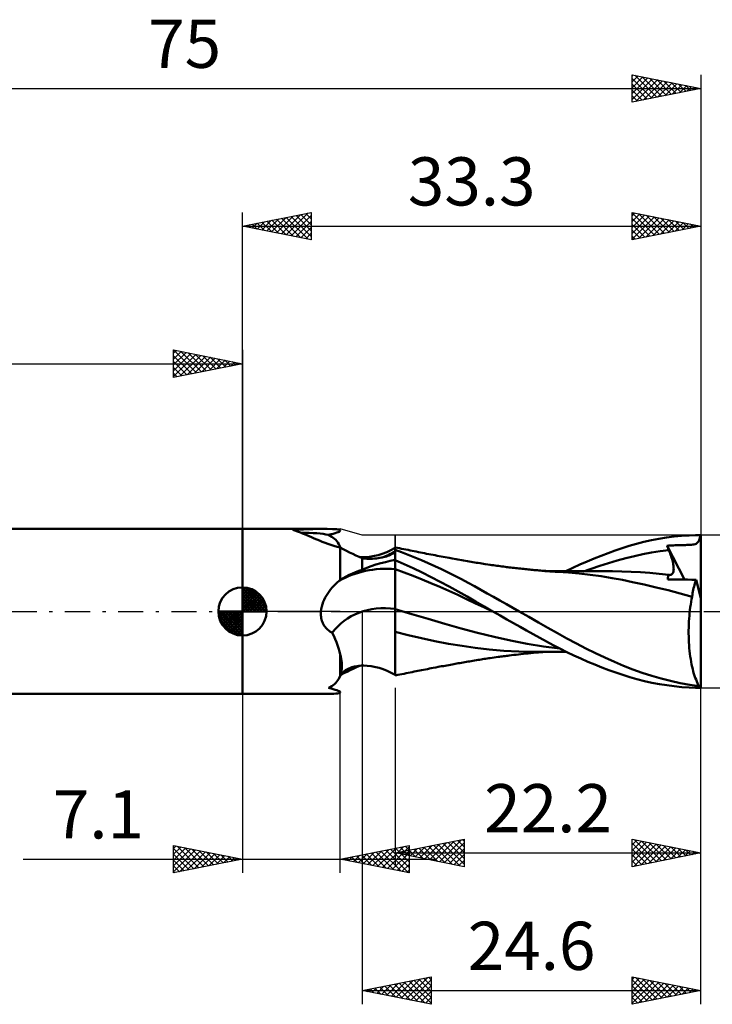
# Model space of a CAD drawing. Units: millimetres. Extents: x -17 to 108, y -34 to 43.
# Drawn here: x 26 to 76, y -29 to 43 of the extents above; entities that cross this region are included whole.
import ezdxf
from ezdxf.enums import TextEntityAlignment as Align

# ---------------------------------------------------------------- set-up
doc = ezdxf.new("R2010")
doc.units = ezdxf.units.MM
doc.header["$LTSCALE"] = 4.55
doc.linetypes.add('LONGDASH_DASH', pattern=[0.85, 0.4, -0.2, 0.05, -0.2])
for name, color, linetype in [('1', 4, 'CONTINUOUS'), ('2', 7, 'CONTINUOUS'), ('4', 2, 'LONGDASH_DASH'), ('CUT', 1, 'CONTINUOUS'), ('NOCUT', 7, 'CONTINUOUS'), ('SK1', 4, 'CONTINUOUS'), ('SK2', 7, 'CONTINUOUS'), ('SK4', 2, 'LONGDASH_DASH')]:
    doc.layers.add(name, color=color, linetype=linetype)
doc.styles.get("Standard").update_dxf_attribs({"font": 'Monospac821 BT'})

msp = doc.modelspace()

# ---------------------------------------------------------------- linework, layer by layer
at = {"layer": '1', "color": 4, "linetype": 'CONTINUOUS', "lineweight": 50}
for p, q in [((41.7, 6), (47.693, 6)), ((41.7, -6), (41.7, 6)), ((45.498, 5.889), (45.371, 5.926)), ((45.631, 5.844), (45.498, 5.889)), ((45.768, 5.793), (45.631, 5.844)), ((45.911, 5.736), (45.768, 5.793)), ((46.061, 5.674), (45.911, 5.736)), ((48.801, 5.886), (48.8, 5.892)), ((48.8, 5.892), (48.8, 5.892)), ((48.8, 5.855), (48.801, 5.86)), ((48.8, 5.854), (48.8, 5.855)), ((48.801, 5.881), (48.801, 5.886)), ((48.802, 5.876), (48.801, 5.881)), ((48.801, 5.866), (48.802, 5.871)), ((48.801, 5.86), (48.801, 5.866)), ((48.802, 5.871), (48.802, 5.876)), ((46.216, 5.607), (46.061, 5.674)), ((46.378, 5.536), (46.216, 5.607)), ((46.547, 5.462), (46.378, 5.536)), ((46.722, 5.385), (46.547, 5.462)), ((46.904, 5.306), (46.722, 5.385)), ((47.093, 5.227), (46.904, 5.306)), ((47.288, 5.148), (47.093, 5.227)), ((47.489, 5.069), (47.288, 5.148)), ((47.696, 4.991), (47.489, 5.069)), ((48.071, 5.499), (47.954, 5.561)), ((48.182, 5.432), (48.071, 5.499)), ((48.287, 5.358), (48.182, 5.432)), ((48.384, 5.279), (48.287, 5.358)), ((48.474, 5.193), (48.384, 5.279)), ((48.556, 5.1), (48.474, 5.193)), ((48.63, 5.002), (48.556, 5.1)), ((70.321, 4.913), (70.858, 5.05)), ((70.858, 5.05), (71.406, 5.172)), ((71.406, 5.172), (71.955, 5.277)), ((71.955, 5.277), (72.505, 5.365)), ((72.505, 5.365), (73.052, 5.437)), ((73.052, 5.437), (73.599, 5.491)), ((73.599, 5.491), (74.138, 5.528)), ((74.138, 5.528), (74.599, 5.545)), ((74.599, 5.545), (74.951, 5.55)), ((74.764, 4.998), (74.808, 5.048)), ((74.808, 5.048), (74.844, 5.106)), ((74.844, 5.106), (74.874, 5.174)), ((74.874, 5.174), (74.899, 5.251)), ((74.899, 5.251), (74.919, 5.34)), ((74.919, 5.34), (74.936, 5.439)), ((74.936, 5.439), (74.951, 5.55)), ((75, 0.973), (75, 5.55)), ((47.908, 4.915), (47.696, 4.991)), ((48.124, 4.841), (47.908, 4.915)), ((48.345, 4.77), (48.124, 4.841)), ((48.571, 4.702), (48.345, 4.77)), ((48.8, 4.637), (48.571, 4.702)), ((48.696, 4.897), (48.63, 5.002)), ((48.752, 4.785), (48.696, 4.897)), ((48.758, 4.774), (48.753, 4.785)), ((48.763, 4.763), (48.758, 4.774)), ((48.773, 4.743), (48.763, 4.763)), ((48.799, 4.694), (48.773, 4.743)), ((48.825, 4.649), (48.799, 4.694)), ((49.023, 4.521), (48.8, 4.637)), ((48.8, 2.285), (48.8, 4.637)), ((48.85, 4.609), (48.825, 4.649)), ((49.249, 4.407), (49.023, 4.521)), ((49.477, 4.294), (49.249, 4.407)), ((49.706, 4.183), (49.477, 4.294)), ((51.856, 4.186), (52.175, 4.306)), ((52.175, 4.306), (52.489, 4.449)), ((52.489, 4.449), (52.8, 4.615)), ((52.731, 4.275), (52.768, 4.306)), ((52.768, 4.306), (52.8, 4.337)), ((52.955, 4.624), (52.8, 4.656)), ((52.8, -4.656), (52.8, 4.656)), ((53.251, 4.303), (52.8, 4.467)), ((53.109, 4.591), (52.955, 4.624)), ((53.264, 4.559), (53.109, 4.591)), ((53.732, 4.121), (53.251, 4.303)), ((53.419, 4.527), (53.264, 4.559)), ((53.574, 4.495), (53.419, 4.527)), ((53.728, 4.464), (53.574, 4.495)), ((53.883, 4.432), (53.728, 4.464)), ((54.038, 4.401), (53.883, 4.432)), ((54.179, 4.373), (54.038, 4.401)), ((54.329, 4.343), (54.179, 4.373)), ((54.478, 4.313), (54.329, 4.343)), ((54.628, 4.284), (54.478, 4.313)), ((68.268, 4.243), (68.779, 4.428)), ((68.779, 4.428), (69.288, 4.602)), ((69.288, 4.602), (69.799, 4.764)), ((69.799, 4.764), (70.321, 4.913)), ((71.42, 4.272), (72.046, 4.369)), ((72.046, 4.369), (72.673, 4.448)), ((72.538, 4.778), (72.662, 4.785)), ((72.557, 4.731), (72.538, 4.778)), ((73.81, 2.309), (72.538, 4.778)), ((72.576, 4.684), (72.557, 4.731)), ((72.595, 4.637), (72.576, 4.684)), ((72.614, 4.59), (72.595, 4.637)), ((72.634, 4.543), (72.614, 4.59)), ((72.653, 4.495), (72.634, 4.543)), ((72.673, 4.448), (72.653, 4.495)), ((72.662, 4.785), (72.782, 4.791)), ((72.719, 4.335), (72.673, 4.448)), ((72.763, 4.223), (72.719, 4.335)), ((72.782, 4.791), (72.899, 4.796)), ((72.899, 4.796), (73.011, 4.8)), ((73.011, 4.8), (73.12, 4.804)), ((73.12, 4.804), (73.226, 4.808)), ((73.226, 4.808), (73.331, 4.811)), ((73.331, 4.811), (73.433, 4.813)), ((73.433, 4.813), (73.531, 4.816)), ((73.531, 4.816), (73.626, 4.818)), ((73.626, 4.818), (73.715, 4.82)), ((73.715, 4.82), (73.8, 4.823)), ((73.8, 4.823), (73.886, 4.825)), ((73.886, 4.825), (73.974, 4.828)), ((73.974, 4.828), (74.059, 4.831)), ((74.059, 4.831), (74.145, 4.836)), ((74.145, 4.836), (74.231, 4.841)), ((74.231, 4.841), (74.316, 4.849)), ((74.316, 4.849), (74.403, 4.859)), ((74.403, 4.859), (74.492, 4.874)), ((74.492, 4.874), (74.577, 4.895)), ((74.577, 4.895), (74.65, 4.923)), ((74.65, 4.923), (74.712, 4.956)), ((74.712, 4.956), (74.764, 4.998)), ((49.937, 4.074), (49.706, 4.183)), ((50.168, 3.967), (49.937, 4.074)), ((50.4, 3.863), (50.168, 3.967)), ((50.415, 3.938), (50.211, 3.948)), ((50.409, 3.861), (50.4, 3.863)), ((50.4, 3.017), (50.4, 3.863)), ((50.417, 3.86), (50.409, 3.861)), ((50.415, 3.938), (50.648, 3.943)), ((50.426, 3.858), (50.417, 3.86)), ((50.435, 3.857), (50.426, 3.858)), ((50.443, 3.856), (50.435, 3.857)), ((50.452, 3.854), (50.443, 3.856)), ((50.46, 3.853), (50.452, 3.854)), ((50.598, 3.838), (50.46, 3.853)), ((50.736, 3.828), (50.598, 3.838)), ((50.648, 3.943), (50.939, 3.969)), ((50.874, 3.823), (50.736, 3.828)), ((51.013, 3.822), (50.874, 3.823)), ((50.939, 3.969), (51.291, 4.029)), ((51.013, 3.822), (51.152, 3.826)), ((51.152, 3.826), (51.29, 3.834)), ((51.29, 3.834), (51.426, 3.847)), ((51.291, 4.029), (51.56, 4.094)), ((51.426, 3.847), (51.559, 3.863)), ((51.559, 3.863), (51.688, 3.884)), ((51.56, 4.094), (51.856, 4.186)), ((51.688, 3.884), (51.812, 3.908)), ((51.739, 3.501), (52.088, 3.591)), ((51.812, 3.908), (51.932, 3.935)), ((51.932, 3.935), (52.048, 3.966)), ((52.048, 3.966), (52.157, 3.999)), ((52.088, 3.591), (52.441, 3.669)), ((52.157, 3.999), (52.261, 4.034)), ((52.261, 4.034), (52.357, 4.071)), ((52.357, 4.071), (52.446, 4.109)), ((52.441, 3.669), (52.8, 3.737)), ((52.446, 4.109), (52.528, 4.149)), ((52.528, 4.149), (52.586, 4.18)), ((52.586, 4.18), (52.64, 4.212)), ((52.64, 4.212), (52.688, 4.243)), ((52.688, 4.243), (52.731, 4.275)), ((53.449, 3.439), (52.8, 3.731)), ((54.215, 3.928), (53.732, 4.121)), ((54.7, 3.728), (54.215, 3.928)), ((54.777, 4.255), (54.628, 4.284)), ((55.186, 3.518), (54.7, 3.728)), ((54.927, 4.226), (54.777, 4.255)), ((55.076, 4.197), (54.927, 4.226)), ((55.226, 4.168), (55.076, 4.197)), ((55.376, 4.14), (55.226, 4.168)), ((55.559, 4.105), (55.376, 4.14)), ((55.703, 4.077), (55.559, 4.105)), ((55.848, 4.05), (55.703, 4.077)), ((55.993, 4.023), (55.848, 4.05)), ((56.138, 3.996), (55.993, 4.023)), ((56.283, 3.969), (56.138, 3.996)), ((56.427, 3.943), (56.283, 3.969)), ((56.572, 3.916), (56.427, 3.943)), ((56.717, 3.89), (56.572, 3.916)), ((56.828, 3.87), (56.717, 3.89)), ((56.938, 3.85), (56.828, 3.87)), ((57.075, 3.825), (56.938, 3.85)), ((57.213, 3.801), (57.075, 3.825)), ((57.35, 3.776), (57.213, 3.801)), ((57.487, 3.752), (57.35, 3.776)), ((57.624, 3.728), (57.487, 3.752)), ((57.761, 3.704), (57.624, 3.728)), ((57.899, 3.68), (57.761, 3.704)), ((58.036, 3.656), (57.899, 3.68)), ((58.177, 3.631), (58.036, 3.656)), ((58.318, 3.607), (58.177, 3.631)), ((58.445, 3.585), (58.318, 3.607)), ((58.573, 3.564), (58.445, 3.585)), ((66.213, 3.398), (66.729, 3.625)), ((66.729, 3.625), (67.243, 3.841)), ((67.243, 3.841), (67.756, 4.047)), ((67.756, 4.047), (68.268, 4.243)), ((68.287, 3.511), (68.914, 3.696)), ((68.914, 3.696), (69.54, 3.868)), ((69.54, 3.868), (70.167, 4.022)), ((70.167, 4.022), (70.793, 4.157)), ((70.793, 4.157), (71.42, 4.272)), ((72.803, 4.113), (72.763, 4.223)), ((72.84, 4.006), (72.803, 4.113)), ((72.874, 3.901), (72.84, 4.006)), ((72.904, 3.799), (72.874, 3.901)), ((72.932, 3.7), (72.904, 3.799)), ((72.955, 3.604), (72.932, 3.7)), ((72.976, 3.511), (72.955, 3.604)), ((49.921, 2.858), (50.158, 2.942)), ((50.158, 2.942), (50.4, 3.017)), ((50.4, 3.017), (50.726, 3.157)), ((50.726, 3.157), (51.058, 3.285)), ((51.058, 3.285), (51.396, 3.399)), ((51.396, 3.399), (51.739, 3.501)), ((53.448, 2.834), (52.8, 3.074)), ((54.1, 3.135), (53.449, 3.439)), ((54.752, 2.82), (54.1, 3.135)), ((55.672, 3.3), (55.186, 3.518)), ((56.159, 3.074), (55.672, 3.3)), ((56.647, 2.838), (56.159, 3.074)), ((58.7, 3.543), (58.573, 3.564)), ((58.828, 3.522), (58.7, 3.543)), ((58.955, 3.501), (58.828, 3.522)), ((59.083, 3.481), (58.955, 3.501)), ((59.21, 3.461), (59.083, 3.481)), ((59.338, 3.441), (59.21, 3.461)), ((59.517, 3.414), (59.338, 3.441)), ((59.697, 3.388), (59.517, 3.414)), ((59.819, 3.37), (59.697, 3.388)), ((59.941, 3.353), (59.819, 3.37)), ((60.063, 3.336), (59.941, 3.353)), ((60.184, 3.319), (60.063, 3.336)), ((60.306, 3.302), (60.184, 3.319)), ((60.428, 3.286), (60.306, 3.302)), ((60.55, 3.27), (60.428, 3.286)), ((60.672, 3.254), (60.55, 3.27)), ((60.773, 3.241), (60.672, 3.254)), ((60.874, 3.228), (60.773, 3.241)), ((60.975, 3.216), (60.874, 3.228)), ((61.076, 3.203), (60.975, 3.216)), ((61.194, 3.189), (61.076, 3.203)), ((61.311, 3.175), (61.194, 3.189)), ((61.429, 3.161), (61.311, 3.175)), ((61.546, 3.148), (61.429, 3.161)), ((61.663, 3.135), (61.546, 3.148)), ((61.781, 3.121), (61.663, 3.135)), ((61.898, 3.109), (61.781, 3.121)), ((62.016, 3.096), (61.898, 3.109)), ((62.126, 3.084), (62.016, 3.096)), ((62.236, 3.073), (62.126, 3.084)), ((62.346, 3.062), (62.236, 3.073)), ((62.456, 3.05), (62.346, 3.062)), ((62.566, 3.039), (62.456, 3.05)), ((62.677, 3.029), (62.566, 3.039)), ((62.788, 3.018), (62.677, 3.029)), ((62.899, 3.008), (62.788, 3.018)), ((63.009, 2.998), (62.899, 3.008)), ((63.12, 2.988), (63.009, 2.998)), ((63.231, 2.978), (63.12, 2.988)), ((63.342, 2.968), (63.231, 2.978)), ((63.465, 2.958), (63.342, 2.968)), ((63.588, 2.948), (63.465, 2.958)), ((63.712, 2.938), (63.588, 2.948)), ((63.652, 2.927), (63.763, 2.927)), ((63.835, 2.928), (63.712, 2.938)), ((63.763, 2.927), (63.897, 2.927)), ((64.029, 2.913), (63.835, 2.928)), ((63.897, 2.927), (64.028, 2.927)), ((64.161, 2.927), (64.028, 2.927)), ((64.223, 2.9), (64.029, 2.913)), ((64.283, 2.927), (64.161, 2.927)), ((64.417, 2.887), (64.223, 2.9)), ((64.391, 2.926), (64.283, 2.927)), ((64.5, 2.926), (64.391, 2.926)), ((64.611, 2.875), (64.417, 2.887)), ((64.609, 2.926), (64.5, 2.926)), ((64.718, 2.926), (64.609, 2.926)), ((65.383, 2.821), (64.611, 2.875)), ((64.827, 2.926), (64.718, 2.926)), ((64.936, 2.926), (64.827, 2.926)), ((65.045, 2.926), (64.936, 2.926)), ((65.169, 2.926), (65.045, 2.926)), ((65.321, 2.925), (65.169, 2.926)), ((65.186, 2.914), (65.699, 3.161)), ((65.468, 2.925), (65.321, 2.925)), ((65.622, 2.925), (65.468, 2.925)), ((65.735, 2.924), (65.622, 2.925)), ((65.699, 3.161), (66.213, 3.398)), ((65.836, 2.924), (65.735, 2.924)), ((65.937, 2.924), (65.836, 2.924)), ((66.038, 2.924), (65.937, 2.924)), ((66.138, 2.924), (66.038, 2.924)), ((66.239, 2.923), (66.138, 2.924)), ((66.34, 2.923), (66.239, 2.923)), ((66.441, 2.923), (66.34, 2.923)), ((66.408, 2.88), (67.034, 3.102)), ((66.59, 2.922), (66.441, 2.923)), ((66.763, 2.922), (66.59, 2.922)), ((66.932, 2.921), (66.763, 2.922)), ((67.102, 2.921), (66.932, 2.921)), ((67.034, 3.102), (67.661, 3.313)), ((67.279, 2.921), (67.102, 2.921)), ((67.459, 2.92), (67.279, 2.921)), ((67.638, 2.92), (67.459, 2.92)), ((67.817, 2.919), (67.638, 2.92)), ((67.661, 3.313), (68.287, 3.511)), ((68.005, 2.919), (67.817, 2.919)), ((68.194, 2.918), (68.005, 2.919)), ((68.383, 2.918), (68.194, 2.918)), ((68.572, 2.917), (68.383, 2.918)), ((69.253, 2.908), (68.572, 2.917)), ((69.935, 2.884), (69.253, 2.908)), ((70.616, 2.846), (69.935, 2.884)), ((72.992, 3.422), (72.976, 3.511)), ((72.982, 2.839), (72.999, 2.895)), ((73.006, 3.335), (72.992, 3.422)), ((72.999, 2.895), (73.012, 2.957)), ((73.015, 3.252), (73.006, 3.335)), ((73.012, 2.957), (73.019, 3.024)), ((73.021, 3.172), (73.015, 3.252)), ((73.019, 3.024), (73.022, 3.096)), ((73.022, 3.096), (73.021, 3.172)), ((48.586, 2.101), (48.717, 2.216)), ((48.717, 2.216), (48.729, 2.225)), ((48.729, 2.225), (48.741, 2.235)), ((48.741, 2.235), (48.752, 2.245)), ((48.752, 2.245), (48.764, 2.255)), ((48.764, 2.255), (48.776, 2.265)), ((48.776, 2.265), (48.788, 2.275)), ((48.788, 2.275), (48.8, 2.285)), ((48.8, 2.285), (49.015, 2.42)), ((49.015, 2.42), (49.234, 2.545)), ((49.234, 2.545), (49.459, 2.66)), ((49.459, 2.66), (49.687, 2.764)), ((49.687, 2.764), (49.921, 2.858)), ((54.096, 2.584), (53.448, 2.834)), ((54.744, 2.326), (54.096, 2.584)), ((55.391, 2.058), (54.744, 2.326)), ((55.407, 2.492), (54.752, 2.82)), ((56.064, 2.153), (55.407, 2.492)), ((56.721, 1.803), (56.064, 2.153)), ((57.133, 2.594), (56.647, 2.838)), ((57.618, 2.342), (57.133, 2.594)), ((58.093, 2.086), (57.618, 2.342)), ((66.158, 2.75), (65.383, 2.821)), ((66.945, 2.662), (66.158, 2.75)), ((67.745, 2.555), (66.945, 2.662)), ((68.543, 2.428), (67.745, 2.555)), ((69.304, 2.286), (68.543, 2.428)), ((70.041, 2.13), (69.304, 2.286)), ((71.297, 2.793), (70.616, 2.846)), ((71.978, 2.727), (71.297, 2.793)), ((72.66, 2.647), (71.978, 2.727)), ((72.591, 2.315), (72.594, 2.37)), ((72.867, 2.314), (72.591, 2.315)), ((72.594, 2.37), (72.599, 2.423)), ((72.599, 2.423), (72.606, 2.473)), ((72.606, 2.473), (72.616, 2.521)), ((72.616, 2.521), (72.628, 2.565)), ((72.628, 2.565), (72.643, 2.608)), ((72.643, 2.608), (72.66, 2.647)), ((72.66, 2.647), (72.66, 2.647)), ((72.661, 2.647), (72.66, 2.647)), ((72.662, 2.647), (72.661, 2.647)), ((72.663, 2.647), (72.662, 2.647)), ((72.664, 2.647), (72.663, 2.647)), ((72.72, 2.643), (72.664, 2.647)), ((72.72, 2.643), (72.772, 2.648)), ((72.772, 2.648), (72.819, 2.661)), ((72.819, 2.661), (72.862, 2.681)), ((72.862, 2.681), (72.9, 2.71)), ((73.149, 2.312), (72.867, 2.314)), ((72.9, 2.71), (72.932, 2.746)), ((72.932, 2.746), (72.96, 2.789)), ((72.96, 2.789), (72.982, 2.839)), ((73.436, 2.311), (73.149, 2.312)), ((73.731, 2.31), (73.436, 2.311)), ((74.034, 2.308), (73.731, 2.31)), ((74.344, 2.307), (74.034, 2.308)), ((74.664, 2.306), (74.344, 2.307)), ((74.594, 2.123), (74.628, 2.217)), ((74.628, 2.217), (74.664, 2.306)), ((75, 0.973), (74.664, 2.306)), ((47.898, 1.312), (47.999, 1.456)), ((47.999, 1.456), (48.106, 1.594)), ((48.106, 1.594), (48.219, 1.728)), ((48.219, 1.728), (48.337, 1.857)), ((48.337, 1.857), (48.459, 1.981)), ((48.459, 1.981), (48.586, 2.101)), ((56.039, 1.783), (55.391, 2.058)), ((56.687, 1.498), (56.039, 1.783)), ((57.335, 1.204), (56.687, 1.498)), ((57.374, 1.443), (56.721, 1.803)), ((58.012, 1.08), (57.374, 1.443)), ((58.553, 1.831), (58.093, 2.086)), ((59.014, 1.573), (58.553, 1.831)), ((59.477, 1.313), (59.014, 1.573)), ((70.874, 1.947), (70.041, 2.13)), ((71.741, 1.749), (70.874, 1.947)), ((72.623, 1.535), (71.741, 1.749)), ((73.501, 1.307), (72.623, 1.535)), ((74.398, 1.327), (74.42, 1.453)), ((74.42, 1.453), (74.445, 1.576)), ((74.445, 1.576), (74.471, 1.695)), ((74.471, 1.695), (74.499, 1.809)), ((74.499, 1.809), (74.529, 1.919)), ((74.529, 1.919), (74.561, 2.023)), ((74.561, 2.023), (74.594, 2.123)), ((47.568, 0.688), (47.638, 0.851)), ((47.638, 0.851), (47.717, 1.009)), ((47.717, 1.009), (47.804, 1.163)), ((47.804, 1.163), (47.898, 1.312)), ((57.983, 0.9), (57.335, 1.204)), ((58.631, 0.587), (57.983, 0.9)), ((58.629, 0.719), (58.012, 1.08)), ((59.248, 0.358), (58.629, 0.719)), ((59.941, 1.053), (59.477, 1.313)), ((60.405, 0.792), (59.941, 1.053)), ((60.87, 0.529), (60.405, 0.792)), ((74.359, 1.063), (73.501, 1.307)), ((74.289, 0.692), (74.323, 0.88)), ((74.323, 0.88), (74.359, 1.063)), ((74.359, 1.063), (74.378, 1.197)), ((74.378, 1.197), (74.398, 1.327)), ((75, -5.55), (75, 0.973)), ((47.398, -0.099), (47.403, 0)), ((47.403, 0), (47.425, 0.176)), ((47.425, 0.176), (47.46, 0.35)), ((47.46, 0.35), (47.509, 0.521)), ((47.509, 0.521), (47.568, 0.688)), ((53.996, -0.192), (52.8, 0.176)), ((59.279, 0.276), (58.631, 0.587)), ((59.87, 0), (59.248, 0.358)), ((59.926, -0.032), (59.279, 0.276)), ((59.879, -0.005), (59.87, 0)), ((61.336, 0.265), (60.87, 0.529)), ((61.803, 0), (61.336, 0.265)), ((62.511, -0.404), (61.803, 0)), ((74.181, -0.101), (74.203, 0.103)), ((74.203, 0.103), (74.229, 0.303)), ((74.229, 0.303), (74.258, 0.5)), ((74.258, 0.5), (74.289, 0.692)), ((47.397, -0.199), (47.398, -0.099)), ((47.402, -0.297), (47.397, -0.199)), ((47.412, -0.395), (47.402, -0.297)), ((47.428, -0.493), (47.412, -0.395)), ((47.45, -0.589), (47.428, -0.493)), ((47.477, -0.684), (47.45, -0.589)), ((47.511, -0.776), (47.477, -0.684)), ((55.192, -0.549), (53.996, -0.192)), ((56.388, -0.895), (55.192, -0.549)), ((59.889, -0.011), (59.879, -0.005)), ((59.898, -0.016), (59.889, -0.011)), ((59.908, -0.022), (59.898, -0.016)), ((59.926, -0.032), (59.908, -0.022)), ((60.409, -0.308), (59.926, -0.032)), ((60.892, -0.582), (60.409, -0.308)), ((61.377, -0.855), (60.892, -0.582)), ((63.213, -0.808), (62.511, -0.404)), ((74.13, -0.733), (74.144, -0.52)), ((74.144, -0.52), (74.161, -0.309)), ((74.161, -0.309), (74.181, -0.101)), ((47.55, -0.865), (47.511, -0.776)), ((47.595, -0.952), (47.55, -0.865)), ((47.646, -1.035), (47.595, -0.952)), ((47.702, -1.115), (47.646, -1.035)), ((47.763, -1.191), (47.702, -1.115)), ((47.83, -1.263), (47.763, -1.191)), ((47.901, -1.33), (47.83, -1.263)), ((47.975, -1.392), (47.901, -1.33)), ((48.054, -1.45), (47.975, -1.392)), ((57.584, -1.232), (56.388, -0.895)), ((58.78, -1.558), (57.584, -1.232)), ((61.861, -1.125), (61.377, -0.855)), ((62.343, -1.394), (61.861, -1.125)), ((62.825, -1.66), (62.343, -1.394)), ((63.892, -1.203), (63.213, -0.808)), ((64.573, -1.591), (63.892, -1.203)), ((74.109, -1.596), (74.11, -1.38)), ((74.11, -1.38), (74.113, -1.164)), ((74.113, -1.164), (74.12, -0.948)), ((74.12, -0.948), (74.13, -0.733)), ((48.136, -1.504), (48.054, -1.45)), ((48.222, -1.553), (48.136, -1.504)), ((48.33, -1.779), (48.222, -1.553)), ((48.43, -2.005), (48.33, -1.779)), ((48.522, -2.232), (48.43, -2.005)), ((53.742, -1.731), (52.8, -1.479)), ((54.694, -1.954), (53.742, -1.731)), ((55.667, -2.156), (54.694, -1.954)), ((59.977, -1.853), (58.78, -1.558)), ((61.173, -2.115), (59.977, -1.853)), ((62.369, -2.345), (61.173, -2.115)), ((63.306, -1.925), (62.825, -1.66)), ((63.784, -2.187), (63.306, -1.925)), ((65.263, -1.969), (64.573, -1.591)), ((65.957, -2.335), (65.263, -1.969)), ((74.112, -1.813), (74.109, -1.596)), ((74.119, -2.029), (74.112, -1.813)), ((74.129, -2.244), (74.119, -2.029)), ((48.605, -2.458), (48.522, -2.232)), ((48.68, -2.682), (48.605, -2.458)), ((48.745, -2.903), (48.68, -2.682)), ((56.665, -2.343), (55.667, -2.156)), ((57.657, -2.511), (56.665, -2.343)), ((58.594, -2.654), (57.657, -2.511)), ((59.618, -2.774), (58.594, -2.654)), ((60.681, -2.858), (59.618, -2.774)), ((61.779, -2.91), (60.681, -2.858)), ((63.565, -2.543), (62.369, -2.345)), ((64.761, -2.705), (63.565, -2.543)), ((64.265, -2.444), (63.784, -2.187)), ((64.754, -2.698), (64.265, -2.444)), ((65.257, -2.949), (64.754, -2.698)), ((66.651, -2.687), (65.957, -2.335)), ((67.342, -3.024), (66.651, -2.687)), ((74.142, -2.457), (74.129, -2.244)), ((74.159, -2.667), (74.142, -2.457)), ((74.179, -2.874), (74.159, -2.667)), ((48.8, -3.122), (48.745, -2.903)), ((48.84, -3.272), (48.8, -3.121)), ((48.8, -3.121), (48.8, -3.121)), ((48.8, -3.122), (48.8, -3.121)), ((48.8, -3.122), (48.8, -3.122)), ((48.8, -3.122), (48.8, -3.122)), ((48.8, -3.122), (48.8, -3.122)), ((48.8, -3.122), (48.8, -3.122)), ((48.8, -4.67), (48.8, -3.122)), ((48.872, -3.421), (48.84, -3.272)), ((48.897, -3.57), (48.872, -3.421)), ((48.914, -3.716), (48.897, -3.57)), ((58.442, -3.586), (58.565, -3.565)), ((58.565, -3.565), (58.689, -3.544)), ((58.689, -3.544), (58.812, -3.524)), ((58.812, -3.524), (58.923, -3.506)), ((58.923, -3.506), (59.033, -3.489)), ((59.033, -3.489), (59.144, -3.471)), ((59.144, -3.471), (59.255, -3.454)), ((59.255, -3.454), (59.365, -3.437)), ((59.365, -3.437), (59.476, -3.42)), ((59.476, -3.42), (59.587, -3.404)), ((59.587, -3.404), (59.697, -3.388)), ((59.697, -3.388), (59.84, -3.367)), ((59.84, -3.367), (59.983, -3.347)), ((59.983, -3.347), (60.126, -3.327)), ((60.126, -3.327), (60.268, -3.307)), ((60.268, -3.307), (60.37, -3.294)), ((60.37, -3.294), (60.471, -3.28)), ((60.471, -3.28), (60.572, -3.267)), ((60.572, -3.267), (60.673, -3.254)), ((60.673, -3.254), (60.774, -3.241)), ((60.774, -3.241), (60.875, -3.228)), ((60.875, -3.228), (60.976, -3.216)), ((60.976, -3.216), (61.077, -3.203)), ((61.077, -3.203), (61.245, -3.183)), ((61.245, -3.183), (61.412, -3.163)), ((61.412, -3.163), (61.579, -3.144)), ((61.579, -3.144), (61.747, -3.125)), ((61.747, -3.125), (61.924, -3.106)), ((62.882, -2.927), (61.779, -2.91)), ((61.924, -3.106), (62.102, -3.087)), ((62.102, -3.087), (62.279, -3.068)), ((62.279, -3.068), (62.457, -3.05)), ((62.457, -3.05), (62.645, -3.032)), ((62.645, -3.032), (62.833, -3.014)), ((62.833, -3.014), (63.022, -2.996)), ((62.882, -2.927), (62.991, -2.927)), ((62.991, -2.927), (63.101, -2.927)), ((63.022, -2.996), (63.209, -2.98)), ((63.101, -2.927), (63.211, -2.927)), ((63.209, -2.98), (63.366, -2.966)), ((63.211, -2.927), (63.32, -2.927)), ((63.32, -2.927), (63.43, -2.927)), ((63.366, -2.966), (63.523, -2.953)), ((63.43, -2.927), (63.539, -2.927)), ((63.523, -2.953), (63.68, -2.94)), ((63.539, -2.927), (63.649, -2.927)), ((63.761, -2.927), (63.649, -2.927)), ((63.894, -2.927), (63.761, -2.927)), ((64.025, -2.927), (63.894, -2.927)), ((64.025, -2.927), (64.157, -2.927)), ((64.157, -2.927), (64.279, -2.927)), ((64.279, -2.927), (64.39, -2.926)), ((64.39, -2.926), (64.5, -2.926)), ((64.5, -2.926), (64.611, -2.926)), ((64.611, -2.926), (64.722, -2.926)), ((64.722, -2.926), (64.833, -2.926)), ((64.833, -2.926), (64.944, -2.926)), ((64.944, -2.926), (65.054, -2.926)), ((65.054, -2.926), (65.184, -2.926)), ((65.767, -3.193), (65.257, -2.949)), ((66.278, -3.427), (65.767, -3.193)), ((66.79, -3.651), (66.278, -3.427)), ((68.031, -3.347), (67.342, -3.024)), ((68.717, -3.655), (68.031, -3.347)), ((74.202, -3.077), (74.179, -2.874)), ((74.228, -3.276), (74.202, -3.077)), ((74.257, -3.471), (74.228, -3.276)), ((74.29, -3.661), (74.257, -3.471)), ((48.876, -4.412), (48.9, -4.279)), ((48.9, -4.279), (48.916, -4.143)), ((48.923, -3.861), (48.914, -3.716)), ((48.916, -4.143), (48.924, -4.003)), ((48.924, -4.003), (48.923, -3.861)), ((49.073, -4.358), (49.184, -4.272)), ((49.184, -4.272), (49.323, -4.187)), ((49.297, -4.383), (49.525, -4.271)), ((49.323, -4.187), (49.425, -4.136)), ((49.425, -4.136), (49.539, -4.089)), ((49.525, -4.271), (49.753, -4.161)), ((49.539, -4.089), (49.642, -4.054)), ((49.642, -4.054), (49.829, -4.004)), ((49.753, -4.161), (49.983, -4.053)), ((49.829, -4.004), (50.04, -3.966)), ((49.983, -4.053), (50.214, -3.947)), ((50.04, -3.966), (50.145, -3.954)), ((50.145, -3.954), (50.322, -3.941)), ((50.322, -3.941), (50.511, -3.938)), ((50.769, -3.951), (50.511, -3.938)), ((51.044, -3.984), (50.769, -3.951)), ((51.385, -4.05), (51.044, -3.984)), ((51.619, -4.111), (51.385, -4.05)), ((51.914, -4.206), (51.619, -4.111)), ((52.212, -4.322), (51.914, -4.206)), ((54.577, -4.294), (54.717, -4.267)), ((54.717, -4.267), (54.857, -4.239)), ((54.857, -4.239), (54.998, -4.212)), ((54.998, -4.212), (55.138, -4.185)), ((55.138, -4.185), (55.278, -4.158)), ((55.278, -4.158), (55.419, -4.131)), ((55.419, -4.131), (55.559, -4.105)), ((55.559, -4.105), (55.736, -4.071)), ((55.736, -4.071), (55.913, -4.038)), ((55.913, -4.038), (56.041, -4.014)), ((56.041, -4.014), (56.169, -3.99)), ((56.169, -3.99), (56.297, -3.967)), ((56.297, -3.967), (56.426, -3.943)), ((56.426, -3.943), (56.554, -3.92)), ((56.554, -3.92), (56.682, -3.896)), ((56.682, -3.896), (56.81, -3.873)), ((56.81, -3.873), (56.938, -3.85)), ((56.938, -3.85), (57.049, -3.83)), ((57.049, -3.83), (57.159, -3.81)), ((57.159, -3.81), (57.27, -3.79)), ((57.27, -3.79), (57.38, -3.771)), ((57.38, -3.771), (57.497, -3.75)), ((57.497, -3.75), (57.615, -3.729)), ((57.615, -3.729), (57.732, -3.709)), ((57.732, -3.709), (57.849, -3.688)), ((57.849, -3.688), (57.966, -3.668)), ((57.966, -3.668), (58.084, -3.647)), ((58.084, -3.647), (58.201, -3.627)), ((58.201, -3.627), (58.318, -3.607)), ((58.318, -3.607), (58.442, -3.586)), ((67.301, -3.865), (66.79, -3.651)), ((67.809, -4.068), (67.301, -3.865)), ((68.318, -4.261), (67.809, -4.068)), ((68.825, -4.444), (68.318, -4.261)), ((69.387, -3.943), (68.717, -3.655)), ((70.056, -4.21), (69.387, -3.943)), ((70.739, -4.458), (70.056, -4.21)), ((74.325, -3.846), (74.29, -3.661)), ((74.363, -4.026), (74.325, -3.846)), ((74.404, -4.198), (74.363, -4.026)), ((74.448, -4.365), (74.404, -4.198)), ((48.556, -5.1), (48.63, -5.002)), ((48.63, -5.002), (48.696, -4.897)), ((48.696, -4.897), (48.752, -4.785)), ((48.752, -4.785), (48.761, -4.767)), ((48.753, -4.785), (48.765, -4.759)), ((48.761, -4.767), (48.769, -4.748)), ((48.765, -4.759), (48.819, -4.659)), ((48.769, -4.748), (48.777, -4.728)), ((48.777, -4.728), (48.785, -4.709)), ((48.785, -4.709), (48.793, -4.689)), ((48.793, -4.689), (48.8, -4.67)), ((48.8, -4.67), (48.842, -4.543)), ((48.819, -4.659), (48.879, -4.568)), ((48.842, -4.543), (48.876, -4.412)), ((48.849, -4.611), (49.072, -4.496)), ((48.879, -4.568), (48.945, -4.486)), ((48.945, -4.486), (49.006, -4.42)), ((49.006, -4.42), (49.073, -4.358)), ((49.072, -4.496), (49.297, -4.383)), ((52.508, -4.459), (52.212, -4.322)), ((52.8, -4.615), (52.508, -4.459)), ((52.8, -4.656), (52.988, -4.617)), ((52.988, -4.617), (53.137, -4.586)), ((53.137, -4.586), (53.286, -4.555)), ((53.286, -4.555), (53.434, -4.524)), ((53.434, -4.524), (53.583, -4.493)), ((53.583, -4.493), (53.732, -4.463)), ((53.732, -4.463), (53.881, -4.433)), ((53.881, -4.433), (54.03, -4.403)), ((54.03, -4.403), (54.179, -4.373)), ((54.179, -4.373), (54.308, -4.347)), ((54.308, -4.347), (54.436, -4.322)), ((54.436, -4.322), (54.577, -4.294)), ((69.33, -4.616), (68.825, -4.444)), ((69.838, -4.775), (69.33, -4.616)), ((70.357, -4.923), (69.838, -4.775)), ((70.891, -5.058), (70.357, -4.923)), ((71.426, -4.68), (70.739, -4.458)), ((72.113, -4.878), (71.426, -4.68)), ((72.803, -5.053), (72.113, -4.878)), ((74.493, -4.524), (74.448, -4.365)), ((74.541, -4.676), (74.493, -4.524)), ((74.592, -4.821), (74.541, -4.676)), ((74.644, -4.959), (74.592, -4.821)), ((74.698, -5.088), (74.644, -4.959)), ((47.954, -5.561), (48.071, -5.499)), ((48.071, -5.499), (48.182, -5.432)), ((48.182, -5.432), (48.287, -5.358)), ((48.287, -5.358), (48.384, -5.279)), ((48.384, -5.279), (48.474, -5.193)), ((48.474, -5.193), (48.556, -5.1)), ((71.435, -5.178), (70.891, -5.058)), ((71.981, -5.281), (71.435, -5.178)), ((72.526, -5.368), (71.981, -5.281)), ((73.069, -5.439), (72.526, -5.368)), ((73.495, -5.204), (72.803, -5.053)), ((73.612, -5.492), (73.069, -5.439)), ((74.185, -5.33), (73.495, -5.204)), ((74.146, -5.528), (73.612, -5.492)), ((74.602, -5.546), (74.146, -5.528)), ((74.87, -5.429), (74.185, -5.33)), ((74.951, -5.55), (74.602, -5.546)), ((74.754, -5.21), (74.698, -5.088)), ((74.811, -5.323), (74.754, -5.21)), ((74.87, -5.429), (74.811, -5.323)), ((74.981, -5.55), (75, -5.55)), ((41.7, -6), (47.693, -6)), ((48.8, -5.892), (48.8, -5.854)), ((48.801, -5.86), (48.8, -5.855)), ((48.8, -5.892), (48.801, -5.886)), ((48.801, -5.866), (48.801, -5.86)), ((48.802, -5.871), (48.801, -5.866)), ((48.801, -5.881), (48.802, -5.876)), ((48.801, -5.886), (48.801, -5.881)), ((48.802, -5.876), (48.802, -5.871))]:
    msp.add_line(p, q, dxfattribs=at)
for centre, major_axis, ratio, start_param, end_param in [((-4.199, 0), (53.005, 5.877), 0.022797, 0.013036, 0.359508), ((-4.199, 0), (53.005, 5.877), 0.022797, 6.101112, 6.265094), ((43.908, 4.609), (4.73, 0.547), 0.202575, 0.521542, 1.097539), ((75, 0), (-10.916, 0.013), 0.508425, 4.712989, 4.717509), ((50.685, 8.537), (4.683, 3.304), 0.813361, 4.411039, 4.593865), ((53.722, -4.233), (-6.814, 4.807), 0.813361, 5.35101, 5.9241), ((53.126, -5.079), (-4.935, 3.482), 0.81336, 5.290606, 6.272252), ((-4.199, 0), (-53.005, 5.877), 0.022797, 3.159684, 3.323666), ((75.245, 0), (0, 5.55), 0.32492, 2.931977, 3.005032), ((75, 0), (10.916, 0.013), 0.508425, 4.707269, 4.710093), ((-4.199, 0), (-53.005, 5.877), 0.022797, 2.938751, 3.128557)]:
    msp.add_ellipse(centre, major_axis=major_axis, ratio=ratio, start_param=start_param, end_param=end_param, dxfattribs=at)
at = {"layer": '2', "color": 7, "linetype": 'CONTINUOUS', "lineweight": 25}
for p, q in [((41.7, 0), (41.7, 29)), ((41.7, 28), (46.7, 29)), ((43.82, 27.576), (44.88, 28.636)), ((44.174, 27.505), (45.41, 28.742)), ((44.527, 27.435), (45.941, 28.848)), ((44.881, 27.364), (46.471, 28.954)), ((44.883, 28.637), (46.475, 27.045)), ((45.234, 27.293), (46.7, 28.759)), ((45.237, 28.707), (46.7, 27.244)), ((45.59, 28.778), (46.7, 27.668)), ((45.944, 28.849), (46.7, 28.093)), ((46.297, 28.919), (46.7, 28.517)), ((46.651, 28.99), (46.7, 28.941)), ((46.7, 29), (46.7, 27)), ((70, 27), (70, 29)), ((70, 29), (75, 28)), ((70, 28.976), (71.646, 27.329)), ((70, 28.748), (70.21, 28.958)), ((70, 28.323), (70.564, 28.887)), ((70, 27.899), (70.917, 28.816)), ((70, 27.475), (71.271, 28.746)), ((70, 27.05), (71.625, 28.675)), ((70.5, 28.9), (72, 27.4)), ((71.03, 28.794), (72.354, 27.471)), ((71.561, 28.688), (72.707, 27.541)), ((75, 29), (75, 5.55)), ((41.7, 28), (75, 28)), ((46.7, 27), (41.7, 28)), ((41.701, 28), (41.702, 28)), ((42.052, 27.929), (42.228, 28.106)), ((42.055, 28.071), (42.232, 27.894)), ((42.406, 27.859), (42.759, 28.212)), ((42.408, 28.142), (42.763, 27.787)), ((42.759, 27.788), (43.289, 28.318)), ((42.762, 28.212), (43.293, 27.681)), ((43.113, 27.717), (43.819, 28.424)), ((43.115, 28.283), (43.823, 27.575)), ((43.467, 27.647), (44.35, 28.53)), ((43.469, 28.354), (44.353, 27.469)), ((43.823, 28.424), (44.884, 27.363)), ((44.176, 28.495), (45.414, 27.257)), ((44.53, 28.566), (45.944, 27.151)), ((45.588, 27.222), (46.7, 28.335)), ((45.941, 27.152), (46.7, 27.91)), ((70, 28.551), (71.293, 27.259)), ((70, 28.127), (70.939, 27.188)), ((75, 28), (70, 27)), ((70.467, 27.093), (71.978, 28.604)), ((70.998, 27.199), (72.332, 28.534)), ((71.528, 27.306), (72.685, 28.463)), ((72.058, 27.412), (73.039, 28.392)), ((72.091, 28.582), (73.061, 27.612)), ((72.589, 27.518), (73.392, 28.321)), ((72.621, 28.476), (73.414, 27.683)), ((73.119, 27.624), (73.746, 28.251)), ((73.152, 28.37), (73.768, 27.753)), ((73.649, 27.73), (74.099, 28.18)), ((73.682, 28.264), (74.121, 27.824)), ((74.179, 27.836), (74.453, 28.109)), ((74.212, 28.157), (74.475, 27.895)), ((74.71, 27.942), (74.807, 28.039)), ((74.743, 28.051), (74.828, 27.966)), ((46.295, 27.081), (46.7, 27.486)), ((70, 27.703), (70.586, 27.117)), ((70, 27.279), (70.232, 27.046)), ((46.649, 27.01), (46.7, 27.062)), ((88, 5.55), (75, 5.55)), ((50.4, 0), (50.4, -28.55)), ((52.8, -5.55), (52.8, -18.55)), ((75, -5.55), (88, -5.55)), ((75, -18.55), (75, -5.55)), ((75, -28.55), (75, -5.55)), ((41.7, -6), (41.7, -19)), ((48.8, -19), (48.8, -6)), ((36.7, -19), (36.7, -17)), ((36.7, -17), (41.7, -18)), ((36.7, -17.224), (36.887, -17.037)), ((36.7, -17.649), (37.241, -17.108)), ((36.95, -17.05), (38.533, -18.633)), ((37.48, -17.156), (38.887, -18.563)), ((48.8, -18), (53.8, -17)), ((51.873, -18.615), (53.41, -17.078)), ((52.227, -18.685), (53.8, -17.112)), ((52.8, -17.55), (57.8, -16.55)), ((53.166, -17.127), (53.8, -17.761)), ((53.519, -17.056), (53.8, -17.337)), ((53.8, -17), (53.8, -19)), ((54.235, -17.837), (54.953, -17.119)), ((54.589, -17.908), (55.483, -17.013)), ((54.864, -17.137), (55.895, -18.169)), ((54.942, -17.978), (56.013, -16.907)), ((55.217, -17.067), (56.426, -18.275)), ((55.296, -18.049), (56.544, -16.801)), ((55.571, -16.996), (56.956, -18.381)), ((55.649, -18.12), (57.074, -16.695)), ((55.924, -16.925), (57.486, -18.487)), ((56.003, -18.191), (57.604, -16.589)), ((56.278, -16.854), (57.8, -18.377)), ((56.357, -18.261), (57.8, -16.818)), ((56.631, -16.784), (57.8, -17.952)), ((56.985, -16.713), (57.8, -17.528)), ((57.338, -16.642), (57.8, -17.104)), ((57.692, -16.572), (57.8, -16.68)), ((57.8, -16.55), (57.8, -18.55)), ((70, -18.55), (70, -16.55)), ((70, -16.55), (75, -17.55)), ((70, -16.956), (70.338, -16.618)), ((70, -17.38), (70.692, -16.688)), ((70, -17.805), (71.046, -16.759)), ((70, -18.229), (71.399, -16.83)), ((70, -16.845), (71.421, -18.266)), ((70.129, -18.524), (71.753, -16.901)), ((70.162, -16.582), (71.774, -18.195)), ((70.659, -18.418), (72.106, -16.971)), ((70.692, -16.688), (72.128, -18.124)), ((71.19, -18.312), (72.46, -17.042)), ((71.222, -16.794), (72.482, -18.054)), ((71.72, -18.206), (72.813, -17.113)), ((71.753, -16.901), (72.835, -17.983)), ((72.283, -17.007), (73.189, -17.912)), ((72.813, -17.113), (73.542, -17.842)), ((36.7, -18.073), (37.594, -17.179)), ((36.7, -17.224), (38.18, -18.704)), ((36.7, -18.497), (37.948, -17.25)), ((36.7, -18.922), (38.301, -17.32)), ((36.7, -17.649), (37.826, -18.775)), ((37.132, -18.914), (38.655, -17.391)), ((37.663, -18.807), (39.008, -17.462)), ((38.01, -17.262), (39.24, -18.492)), ((38.193, -18.701), (39.362, -17.532)), ((38.541, -17.368), (39.594, -18.421)), ((38.723, -18.595), (39.715, -17.603)), ((39.071, -17.474), (39.947, -18.351)), ((39.254, -18.489), (40.069, -17.674)), ((39.601, -17.58), (40.301, -18.28)), ((39.784, -18.383), (40.423, -17.745)), ((40.132, -17.686), (40.654, -18.209)), ((40.314, -18.277), (40.776, -17.815)), ((40.662, -17.792), (41.008, -18.138)), ((40.845, -18.171), (41.13, -17.886)), ((49.398, -18.12), (49.697, -17.821)), ((49.63, -17.834), (50.045, -18.249)), ((49.752, -18.19), (50.228, -17.714)), ((49.984, -17.763), (50.576, -18.355)), ((50.105, -18.261), (50.758, -17.608)), ((50.337, -17.693), (51.106, -18.461)), ((50.459, -18.332), (51.288, -17.502)), ((50.691, -17.622), (51.636, -18.567)), ((50.812, -18.402), (51.819, -17.396)), ((51.044, -17.551), (52.166, -18.673)), ((51.166, -18.473), (52.349, -17.29)), ((51.398, -17.48), (52.697, -18.779)), ((51.52, -18.544), (52.879, -17.184)), ((51.751, -17.41), (53.227, -18.885)), ((52.105, -17.339), (53.757, -18.992)), ((52.459, -17.268), (53.8, -18.61)), ((52.58, -18.756), (53.8, -17.536)), ((52.8, -17.55), (75, -17.55)), ((57.8, -18.55), (52.8, -17.55)), ((52.812, -17.198), (53.8, -18.185)), ((52.821, -17.554), (52.832, -17.544)), ((53.096, -17.491), (53.244, -17.639)), ((53.175, -17.625), (53.362, -17.438)), ((53.449, -17.42), (53.774, -17.745)), ((53.528, -17.696), (53.892, -17.332)), ((53.803, -17.349), (54.304, -17.851)), ((53.882, -17.766), (54.423, -17.225)), ((54.156, -17.279), (54.835, -17.957)), ((54.51, -17.208), (55.365, -18.063)), ((56.71, -18.332), (57.8, -17.242)), ((57.064, -18.403), (57.8, -17.666)), ((70, -17.269), (71.067, -18.337)), ((75, -17.55), (70, -18.55)), ((70, -17.693), (70.714, -18.407)), ((72.25, -18.1), (73.167, -17.183)), ((72.781, -17.994), (73.52, -17.254)), ((73.311, -17.888), (73.874, -17.325)), ((73.344, -17.219), (73.896, -17.771)), ((73.841, -17.782), (74.228, -17.396)), ((73.874, -17.325), (74.249, -17.7)), ((74.372, -17.676), (74.581, -17.466)), ((74.404, -17.431), (74.603, -17.629)), ((74.902, -17.57), (74.935, -17.537)), ((74.935, -17.537), (74.956, -17.559)), ((25.775, -18), (55.8, -18)), ((41.7, -18), (36.7, -19)), ((36.7, -18.073), (37.473, -18.846)), ((36.7, -18.497), (37.119, -18.916)), ((41.192, -17.898), (41.362, -18.068)), ((41.375, -18.065), (41.483, -17.957)), ((53.8, -19), (48.8, -18)), ((48.923, -17.975), (48.985, -18.037)), ((49.045, -18.049), (49.167, -17.927)), ((49.277, -17.905), (49.515, -18.143)), ((52.934, -18.827), (53.8, -17.961)), ((53.287, -18.897), (53.8, -18.385)), ((57.417, -18.473), (57.8, -18.091)), ((57.771, -18.544), (57.8, -18.515)), ((70, -18.118), (70.36, -18.478)), ((70, -18.542), (70.007, -18.549)), ((36.7, -18.922), (36.765, -18.987)), ((53.641, -18.968), (53.8, -18.809)), ((50.4, -27.55), (55.4, -26.55)), ((51.805, -27.831), (52.507, -27.129)), ((52.158, -27.902), (53.037, -27.023)), ((52.383, -27.153), (53.375, -28.145)), ((52.512, -27.972), (53.568, -26.916)), ((52.737, -27.083), (53.905, -28.251)), ((52.865, -28.043), (54.098, -26.81)), ((53.09, -27.012), (54.436, -28.357)), ((53.219, -28.114), (54.628, -26.704)), ((53.444, -26.941), (54.966, -28.463)), ((53.572, -28.184), (55.159, -26.598)), ((53.798, -26.87), (55.4, -28.473)), ((53.926, -28.255), (55.4, -26.781)), ((54.151, -26.8), (55.4, -28.049)), ((54.505, -26.729), (55.4, -27.624)), ((54.858, -26.658), (55.4, -27.2)), ((55.212, -26.588), (55.4, -26.776)), ((55.4, -26.55), (55.4, -28.55)), ((70, -28.55), (70, -26.55)), ((70, -26.55), (75, -27.55)), ((70, -26.774), (70.186, -26.587)), ((70, -27.198), (70.54, -26.658)), ((70, -27.622), (70.894, -26.729)), ((70, -26.783), (71.472, -28.256)), ((70, -28.047), (71.247, -26.799)), ((70, -28.471), (71.601, -26.87)), ((70.239, -26.598), (71.826, -28.185)), ((70.431, -28.464), (71.954, -26.941)), ((70.769, -26.704), (72.179, -28.114)), ((70.962, -28.358), (72.308, -27.012)), ((71.299, -26.81), (72.533, -28.043)), ((71.492, -28.252), (72.661, -27.082)), ((71.83, -26.916), (72.887, -27.973)), ((72.022, -28.146), (73.015, -27.153)), ((72.36, -27.022), (73.24, -27.902)), ((72.89, -27.128), (73.594, -27.831)), ((50.4, -27.55), (75, -27.55)), ((55.4, -28.55), (50.4, -27.55)), ((50.616, -27.507), (50.723, -27.615)), ((50.744, -27.619), (50.916, -27.447)), ((50.969, -27.436), (51.254, -27.721)), ((51.097, -27.689), (51.446, -27.341)), ((51.323, -27.365), (51.784, -27.827)), ((51.451, -27.76), (51.977, -27.235)), ((51.676, -27.295), (52.314, -27.933)), ((52.03, -27.224), (52.845, -28.039)), ((54.279, -28.326), (55.4, -27.205)), ((54.633, -28.397), (55.4, -27.63)), ((70, -27.208), (71.119, -28.326)), ((75, -27.55), (70, -28.55)), ((70, -27.632), (70.765, -28.397)), ((72.553, -28.039), (73.368, -27.224)), ((73.083, -27.933), (73.722, -27.294)), ((73.421, -27.234), (73.947, -27.761)), ((73.613, -27.827), (74.076, -27.365)), ((73.951, -27.34), (74.301, -27.69)), ((74.144, -27.721), (74.429, -27.436)), ((74.481, -27.446), (74.654, -27.619)), ((74.674, -27.615), (74.783, -27.507)), ((54.987, -28.467), (55.4, -28.054)), ((55.34, -28.538), (55.4, -28.478)), ((70, -28.056), (70.412, -28.468)), ((70, -28.48), (70.058, -28.538))]:
    msp.add_line(p, q, dxfattribs=at)
at = {"layer": '4', "color": 2, "linetype": 'LONGDASH_DASH', "lineweight": 25}
msp.add_line((41.7, 0), (75, 0), dxfattribs=at)
at = {"layer": 'CUT', "color": 1, "linetype": 'CONTINUOUS', "lineweight": 25}
for p, q in [((75, 5.55), (52.8, 5.55)), ((52.8, 5.55), (52.8, 0)), ((75, 5.545), (75, 5.55)), ((75, 0), (75, 5.545)), ((52.8, 0), (75, 0))]:
    msp.add_line(p, q, dxfattribs=at)
at = {"layer": 'NOCUT', "color": 7, "linetype": 'CONTINUOUS', "lineweight": 25}
for p, q in [((41.7, 0), (41.7, 6)), ((41.7, 6), (48.8, 6)), ((50.4, 5.55), (48.8, 6)), ((52.8, 5.55), (50.4, 5.55)), ((52.8, 0), (52.8, 5.55)), ((48.8, 0), (41.7, 0)), ((48.8, 0), (52.8, 0))]:
    msp.add_line(p, q, dxfattribs=at)
at = {"layer": 'SK1', "color": 4, "linetype": 'CONTINUOUS', "lineweight": 50}
for p, q in [((41.7, 6), (0.6, 6)), ((41.7, 0), (41.7, 1.75)), ((41.7, 1.705), (41.744, 1.749)), ((41.7, 1.457), (41.971, 1.728)), ((41.7, 1.705), (43.405, 0)), ((41.7, 1.21), (42.174, 1.684)), ((41.7, 0.962), (42.359, 1.621)), ((41.7, 0.715), (42.527, 1.542)), ((41.7, 1.457), (43.157, 0)), ((41.7, 0.467), (42.681, 1.448)), ((41.915, 1.737), (43.437, 0.215)), ((42.233, 1.667), (43.367, 0.533)), ((41.7, 0.22), (42.823, 1.342)), ((41.7, 1.21), (42.91, 0)), ((41.7, 0.962), (42.662, 0)), ((41.728, 0), (42.951, 1.223)), ((41.975, 0), (43.067, 1.092)), ((42.223, 0), (43.171, 0.948)), ((42.47, 0), (43.261, 0.79)), ((42.74, 1.407), (43.107, 1.04)), ((41.7, 0), (39.95, 0)), ((39.951, -0.044), (39.995, 0)), ((39.972, -0.271), (40.243, 0)), ((40.016, -0.474), (40.49, 0)), ((40.079, -0.659), (40.738, 0)), ((40.158, -0.827), (40.985, 0)), ((40.187, 0), (41.7, -1.513)), ((40.252, -0.981), (41.233, 0)), ((40.358, -1.123), (41.48, 0)), ((40.435, 0), (41.7, -1.265)), ((40.682, 0), (41.7, -1.018)), ((40.93, 0), (41.7, -0.77)), ((41.177, 0), (41.7, -0.523)), ((41.425, 0), (41.7, -0.275)), ((41.672, 0), (41.7, -0.028)), ((41.7, 0.715), (42.415, 0)), ((41.7, 0.467), (42.167, 0)), ((41.7, 0.22), (41.92, 0)), ((41.7, 0), (43.45, 0)), ((41.7, -1.75), (41.7, 0)), ((42.718, 0), (43.336, 0.619)), ((42.965, 0), (43.396, 0.431)), ((43.213, 0), (43.436, 0.223)), ((39.95, -0.011), (41.689, -1.75)), ((39.974, -0.281), (41.419, -1.726)), ((40.064, -0.619), (41.081, -1.636)), ((40.477, -1.251), (41.7, -0.028)), ((40.608, -1.367), (41.7, -0.275)), ((40.752, -1.471), (41.7, -0.523)), ((40.91, -1.561), (41.7, -0.77)), ((41.081, -1.636), (41.7, -1.018)), ((41.269, -1.696), (41.7, -1.265)), ((41.477, -1.736), (41.7, -1.513)), ((0.6, -6), (41.7, -6))]:
    msp.add_line(p, q, dxfattribs=at)
for start, end in [(90, 180), (0, 90), (180, 270), (270, 0)]:
    msp.add_arc((41.7, 0), 1.75, start, end, dxfattribs=at)
at = {"layer": 'SK2', "color": 7, "linetype": 'CONTINUOUS', "lineweight": 25}
for p, q in [((70, 37), (70, 39)), ((70, 39), (75, 38)), ((70, 38.907), (70.078, 38.984)), ((70, 38.482), (70.431, 38.914)), ((70, 38.058), (70.785, 38.843)), ((70, 37.634), (71.138, 38.772)), ((70, 38.734), (71.445, 37.289)), ((70, 37.21), (71.492, 38.702)), ((70.198, 38.96), (71.798, 37.36)), ((70.728, 38.854), (72.152, 37.43)), ((71.258, 38.748), (72.505, 37.501)), ((71.789, 38.642), (72.859, 37.572)), ((75, 39), (75, 5.55)), ((0, 38), (75, 38)), ((70, 38.309), (71.091, 37.218)), ((75, 38), (70, 37)), ((70.268, 37.054), (71.846, 38.631)), ((70.799, 37.16), (72.199, 38.56)), ((71.329, 37.266), (72.553, 38.489)), ((71.859, 37.372), (72.906, 38.419)), ((72.319, 38.536), (73.213, 37.642)), ((72.39, 37.478), (73.26, 38.348)), ((72.849, 38.43), (73.566, 37.713)), ((72.92, 37.584), (73.613, 38.277)), ((73.38, 38.324), (73.92, 37.784)), ((73.45, 37.69), (73.967, 38.207)), ((73.91, 38.218), (74.273, 37.855)), ((73.981, 37.796), (74.32, 38.136)), ((74.44, 38.112), (74.627, 37.925)), ((74.511, 37.902), (74.674, 38.065)), ((74.971, 38.006), (74.98, 37.996)), ((70, 37.885), (70.738, 37.147)), ((70, 37.461), (70.384, 37.077)), ((70, 37.037), (70.031, 37.006)), ((36.7, 17), (36.7, 19)), ((36.7, 19), (41.7, 18)), ((36.7, 18.759), (36.901, 18.96)), ((36.7, 18.335), (37.255, 18.889)), ((36.7, 17.91), (37.608, 18.818)), ((36.7, 17.486), (37.962, 18.748)), ((36.7, 17.062), (38.315, 18.677)), ((36.701, 19), (38.367, 17.333)), ((37.153, 17.091), (38.669, 18.606)), ((37.231, 18.894), (38.721, 17.404)), ((37.762, 18.788), (39.074, 17.475)), ((38.292, 18.682), (39.428, 17.546)), ((41.7, 19), (41.7, 6)), ((0, 18), (41.7, 18)), ((36.7, 18.576), (38.014, 17.263)), ((36.7, 18.152), (37.66, 17.192)), ((41.7, 18), (36.7, 17)), ((37.684, 17.197), (39.022, 18.536)), ((38.214, 17.303), (39.376, 18.465)), ((38.744, 17.409), (39.729, 18.394)), ((38.822, 18.576), (39.781, 17.616)), ((39.274, 17.515), (40.083, 18.323)), ((39.353, 18.47), (40.135, 17.687)), ((39.805, 17.621), (40.437, 18.253)), ((39.883, 18.363), (40.489, 17.758)), ((40.335, 17.727), (40.79, 18.182)), ((40.413, 18.257), (40.842, 17.828)), ((40.865, 17.833), (41.144, 18.111)), ((40.944, 18.151), (41.196, 17.899)), ((41.396, 17.939), (41.497, 18.041)), ((41.474, 18.045), (41.549, 17.97)), ((36.7, 17.728), (37.307, 17.121)), ((36.7, 17.304), (36.953, 17.051))]:
    msp.add_line(p, q, dxfattribs=at)
at = {"layer": 'SK4', "color": 2, "linetype": 'LONGDASH_DASH', "lineweight": 25}
msp.add_line((-6, 0), (81, 0), dxfattribs=at)

# ---------------------------------------------------------------- texts
at = {"layer": '2', "color": 7, "linetype": 'CONTINUOUS', "lineweight": 25}
for s, p in [('33.3', (58.35, 29.5)), ('22.2', (63.9, -16.05)), ('7.1', (31.238, -16.5)), ('24.6', (62.7, -26.05))]:
    msp.add_text(s, height=3.5, dxfattribs=at).set_placement(p, align=Align.CENTER)
at = {"layer": 'SK2', "color": 7, "linetype": 'CONTINUOUS', "lineweight": 25}
msp.add_text('75', height=3.5, dxfattribs=at).set_placement((37.5, 39.5), align=Align.CENTER)

doc.saveas('drawing.dxf')
